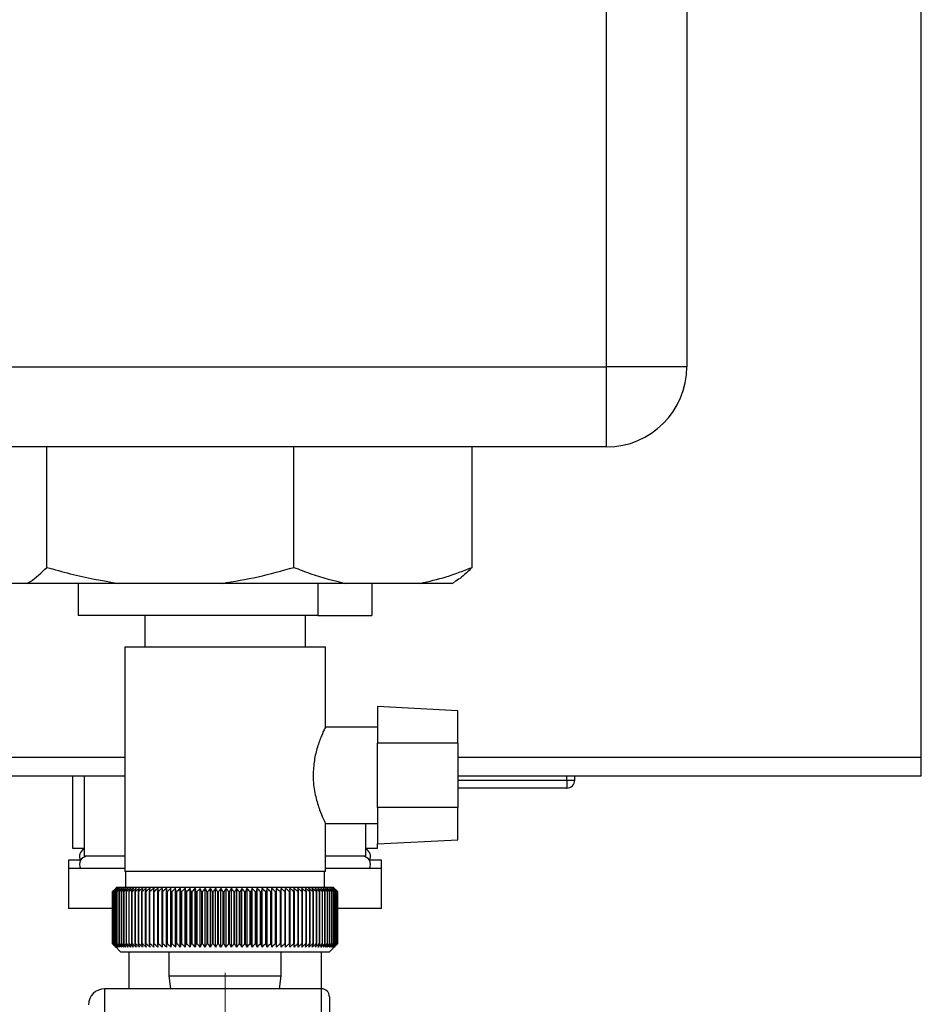
# Paper-space layout 'Blatt2' of a CAD drawing. Units: millimetres. Extents: x 0 to 420, y 0 to 297.
# Drawn here: x 250 to 261, y 156 to 169 of the extents above; entities that cross this region are included whole.
import ezdxf

# ---------------------------------------------------------------- set-up
doc = ezdxf.new("R2010")
doc.units = ezdxf.units.MM
doc.linetypes.add('CENTERX2', pattern=[20.32, 12.7, -2.54, 2.54, -2.54])
doc.layers.add('1', color=7, linetype='Continuous')
doc.styles.add('SLDTEXTSTYLE1', font='TXT', dxfattribs={"width": 0.605})
doc.dimstyles.new('SLDDIMSTYLE0', dxfattribs={"dimtxt": 3.5, "dimasz": 2.5, "dimexe": 0, "dimexo": 0.0625, "dimgap": 0.875, "dimtad": 1, "dimdec": 0, "dimlfac": 10, "dimrnd": 1e-09, "dimzin": 12, "dimdsep": 46, "dimtxsty": 'SLDTEXTSTYLE1', "dimsah": 1, "dimcen": 0.09, "dimadec": 0, "dimazin": 3, "dimtfac": 1, "dimtdec": 0, "dimtofl": 0, "dimtmove": 0, "dimatfit": 3, "dimfxl": 1, "dimfrac": 2, "dimtolj": 1, "dimtzin": 12, "dimarcsym": 0})
doc.dimstyles.new('SLDDIMSTYLE2', dxfattribs={"dimtxt": 3.5, "dimasz": 2.5, "dimexe": 0, "dimexo": 0.0625, "dimgap": 0.875, "dimtad": 1, "dimdec": 1, "dimlfac": 10, "dimrnd": 1e-09, "dimzin": 12, "dimdsep": 46, "dimtxsty": 'SLDTEXTSTYLE1', "dimsah": 1, "dimcen": 0.09, "dimadec": 0, "dimazin": 3, "dimtfac": 1, "dimtdec": 1, "dimtofl": 0, "dimtmove": 0, "dimatfit": 3, "dimfxl": 1, "dimfrac": 2, "dimtolj": 1, "dimtzin": 12, "dimarcsym": 0})

# ---------------------------------------------------------------- blocks, each defined once
blk = doc.blocks.new('_D_18')
at = {"layer": '1', "color": 7}
for p, q in [((254.361, 248.813), (280.175, 248.813)), ((279.175, 248.813), (279.175, 149.363)), ((254.361, 149.363), (280.175, 149.363))]:
    blk.add_line(p, q, dxfattribs=at)
for points in [[(279.175, 248.813), (278.775, 246.313), (279.575, 246.313)], [(279.175, 149.363), (279.575, 151.863), (278.775, 151.863)]]:
    blk.add_solid(points, dxfattribs=at)
at = {"layer": '1', "color": 7, "insert": (274.663, 195.078), "char_height": 3.5, "attachment_point": 1, "rotation": 90, "style": 'SLDTEXTSTYLE1'}
blk.add_mtext('995', dxfattribs=at)
blk = doc.blocks.new('_D_20')
at = {"layer": '1', "color": 7}
for p, q in [((233.453, 159.693), (233.453, 131.205)), ((252.453, 146.363), (252.453, 131.205)), ((252.453, 132.205), (233.453, 132.205))]:
    blk.add_line(p, q, dxfattribs=at)
for points in [[(233.453, 132.205), (235.953, 131.805), (235.953, 132.605)], [(252.453, 132.205), (249.953, 132.605), (249.953, 131.805)]]:
    blk.add_solid(points, dxfattribs=at)
at = {"layer": '1', "color": 7, "insert": (238.942, 136.717), "char_height": 3.5, "attachment_point": 1, "style": 'SLDTEXTSTYLE1'}
blk.add_mtext('190', dxfattribs=at)

psp = doc.layouts.new('Blatt2')

# ---------------------------------------------------------------- linework, layer by layer
at = {"color": 7, "linetype": 'Continuous', "lineweight": 30}
for p, q in [((257.203, 164.213), (257.203, 222.113)), ((258.203, 222.113), (258.203, 164.213)), ((261.123, 159.343), (261.123, 170.613)), ((240.503, 164.213), (257.203, 164.213)), ((257.203, 163.213), (257.203, 164.213)), ((258.203, 164.213), (257.203, 164.213)), ((257.203, 163.213), (240.503, 163.213)), ((250.234, 161.713), (250.234, 163.213)), ((253.31, 161.713), (253.31, 163.213)), ((255.529, 161.713), (255.529, 163.213)), ((249.984, 161.513), (249.626, 161.513)), ((251.129, 161.513), (249.984, 161.513)), ((250.625, 161.513), (250.625, 161.113)), ((252.415, 161.513), (251.129, 161.513)), ((253.956, 161.513), (252.415, 161.513)), ((253.609, 161.513), (253.609, 161.113)), ((254.884, 161.513), (253.956, 161.513)), ((254.28, 161.513), (254.28, 161.113)), ((255.282, 161.513), (254.884, 161.513)), ((255.282, 161.513), (255.309, 161.529)), ((253.609, 161.113), (250.625, 161.113)), ((251.453, 161.113), (251.453, 160.723)), ((253.453, 160.723), (253.453, 161.113)), ((253.609, 161.113), (254.28, 161.113)), ((251.203, 160.723), (251.203, 157.923)), ((251.203, 160.723), (253.703, 160.723)), ((253.703, 159.718), (253.703, 160.723)), ((255.353, 159.927), (254.353, 159.98)), ((254.353, 159.98), (254.353, 159.523)), ((255.353, 159.523), (255.353, 159.927)), ((254.353, 159.723), (253.7, 159.723)), ((254.353, 158.723), (254.353, 159.523)), ((255.353, 159.523), (254.353, 159.523)), ((255.353, 159.523), (255.353, 158.723)), ((261.123, 159.113), (261.123, 159.343)), ((251.203, 159.113), (247.45, 159.113)), ((250.553, 159.113), (250.553, 158.213)), ((250.698, 159.113), (250.698, 158.113)), ((261.123, 159.113), (255.353, 159.113)), ((256.708, 159.063), (256.708, 159.113)), ((256.808, 159.063), (256.808, 159.113)), ((256.708, 159.063), (256.708, 158.963)), ((256.708, 159.063), (256.808, 159.063)), ((256.708, 158.963), (255.353, 158.963)), ((255.353, 158.723), (254.353, 158.723)), ((254.353, 158.723), (254.353, 158.267)), ((255.353, 158.319), (255.353, 158.723)), ((253.699, 158.523), (254.353, 158.523)), ((253.703, 157.923), (253.703, 158.531)), ((254.208, 158.113), (254.208, 158.523)), ((254.353, 158.267), (255.353, 158.319)), ((254.353, 158.213), (254.353, 158.267)), ((250.553, 158.213), (250.698, 158.213)), ((254.208, 158.213), (254.353, 158.213)), ((250.503, 158.063), (250.503, 157.963)), ((250.654, 158.063), (250.503, 158.063)), ((251.203, 158.113), (250.698, 158.113)), ((254.208, 158.113), (253.703, 158.113)), ((254.403, 158.063), (254.252, 158.063)), ((254.403, 157.963), (254.403, 158.063)), ((250.503, 157.963), (250.503, 157.463)), ((251.203, 157.963), (250.503, 157.963)), ((253.703, 157.923), (251.203, 157.923)), ((251.213, 157.923), (251.213, 157.723)), ((253.693, 157.723), (253.693, 157.923)), ((254.403, 157.963), (253.703, 157.963)), ((254.403, 157.463), (254.403, 157.963)), ((251.053, 157.673), (251.053, 157.673)), ((251.053, 157.023), (251.053, 157.673)), ((251.053, 157.673), (251.053, 157.023)), ((251.055, 157.673), (251.056, 157.673)), ((251.055, 157.673), (251.055, 157.023)), ((251.056, 157.023), (251.056, 157.673)), ((251.061, 157.673), (251.062, 157.673)), ((251.061, 157.673), (251.061, 157.023)), ((251.062, 157.023), (251.062, 157.673)), ((251.07, 157.673), (251.072, 157.673)), ((251.07, 157.673), (251.07, 157.023)), ((251.072, 157.023), (251.072, 157.673)), ((251.103, 157.723), (251.08, 157.7)), ((251.082, 157.673), (251.085, 157.673)), ((251.082, 157.673), (251.082, 157.023)), ((251.085, 157.023), (251.085, 157.673)), ((251.097, 157.673), (251.101, 157.673)), ((251.097, 157.673), (251.097, 157.023)), ((251.101, 157.023), (251.101, 157.673)), ((252.453, 157.723), (251.103, 157.723)), ((251.116, 157.673), (251.12, 157.673)), ((251.116, 157.673), (251.116, 157.023)), ((251.12, 157.023), (251.12, 157.673)), ((251.137, 157.673), (251.142, 157.673)), ((251.137, 157.673), (251.137, 157.023)), ((251.142, 157.023), (251.142, 157.673)), ((251.162, 157.673), (251.167, 157.673)), ((251.162, 157.673), (251.162, 157.023)), ((251.167, 157.023), (251.167, 157.673)), ((251.19, 157.673), (251.195, 157.673)), ((251.19, 157.673), (251.19, 157.023)), ((251.195, 157.023), (251.195, 157.673)), ((251.22, 157.673), (251.226, 157.673)), ((251.22, 157.673), (251.22, 157.023)), ((251.226, 157.023), (251.226, 157.673)), ((251.253, 157.673), (251.26, 157.673)), ((251.253, 157.673), (251.253, 157.023)), ((251.26, 157.023), (251.26, 157.673)), ((251.29, 157.673), (251.297, 157.673)), ((251.29, 157.673), (251.29, 157.023)), ((251.297, 157.023), (251.297, 157.673)), ((251.328, 157.673), (251.336, 157.673)), ((251.328, 157.673), (251.328, 157.023)), ((251.336, 157.023), (251.336, 157.673)), ((251.37, 157.673), (251.378, 157.673)), ((251.37, 157.673), (251.37, 157.023)), ((251.378, 157.023), (251.378, 157.673)), ((251.414, 157.673), (251.422, 157.673)), ((251.414, 157.673), (251.414, 157.023)), ((251.422, 157.023), (251.422, 157.673)), ((251.46, 157.673), (251.469, 157.673)), ((251.46, 157.673), (251.46, 157.023)), ((251.469, 157.023), (251.469, 157.673)), ((251.509, 157.673), (251.518, 157.673)), ((251.509, 157.673), (251.509, 157.023)), ((251.518, 157.023), (251.518, 157.673)), ((251.56, 157.673), (251.569, 157.673)), ((251.56, 157.673), (251.56, 157.023)), ((251.569, 157.023), (251.569, 157.673)), ((251.612, 157.673), (251.623, 157.673)), ((251.612, 157.673), (251.612, 157.023)), ((251.623, 157.023), (251.623, 157.673)), ((251.667, 157.673), (251.678, 157.673)), ((251.667, 157.673), (251.667, 157.023)), ((251.678, 157.023), (251.678, 157.673)), ((251.723, 156.983), (251.723, 157.714)), ((251.724, 157.673), (251.735, 157.673)), ((251.724, 157.673), (251.724, 157.023)), ((251.735, 157.023), (251.735, 157.673)), ((251.779, 156.983), (251.779, 157.714)), ((251.782, 157.673), (251.794, 157.673)), ((251.782, 157.673), (251.782, 157.023)), ((251.794, 157.023), (251.794, 157.673)), ((251.836, 156.983), (251.836, 157.714)), ((251.842, 157.673), (251.854, 157.673)), ((251.842, 157.673), (251.842, 157.023)), ((251.854, 157.023), (251.854, 157.673)), ((251.895, 156.983), (251.895, 157.714)), ((251.904, 157.673), (251.915, 157.673)), ((251.904, 157.673), (251.904, 157.023)), ((251.915, 157.023), (251.915, 157.673)), ((251.956, 156.983), (251.956, 157.714)), ((251.966, 157.673), (251.978, 157.673)), ((251.966, 157.673), (251.966, 157.023)), ((251.978, 157.023), (251.978, 157.673)), ((252.017, 156.983), (252.017, 157.714)), ((252.03, 157.673), (252.042, 157.673)), ((252.03, 157.673), (252.03, 157.023)), ((252.042, 157.023), (252.042, 157.673)), ((252.079, 156.983), (252.079, 157.714)), ((252.095, 157.673), (252.107, 157.673)), ((252.095, 157.673), (252.095, 157.023)), ((252.107, 157.023), (252.107, 157.673)), ((252.143, 156.983), (252.143, 157.714)), ((252.16, 157.673), (252.173, 157.673)), ((252.16, 157.673), (252.16, 157.023)), ((252.173, 157.023), (252.173, 157.673)), ((252.207, 156.983), (252.207, 157.714)), ((252.226, 157.673), (252.239, 157.673)), ((252.226, 157.673), (252.226, 157.023)), ((252.239, 157.023), (252.239, 157.673)), ((252.271, 156.983), (252.271, 157.714)), ((252.293, 157.673), (252.306, 157.673)), ((252.293, 157.673), (252.293, 157.023)), ((252.306, 157.023), (252.306, 157.673)), ((252.336, 156.983), (252.336, 157.714)), ((252.36, 157.673), (252.373, 157.673)), ((252.36, 157.673), (252.36, 157.023)), ((252.373, 157.023), (252.373, 157.673)), ((252.402, 156.983), (252.402, 157.714)), ((252.427, 157.673), (252.44, 157.673)), ((252.427, 157.673), (252.427, 157.023)), ((252.44, 157.023), (252.44, 157.673)), ((253.803, 157.723), (252.453, 157.723)), ((252.467, 156.983), (252.467, 157.714)), ((252.495, 157.673), (252.508, 157.673)), ((252.495, 157.673), (252.495, 157.023)), ((252.508, 157.023), (252.508, 157.673)), ((252.532, 156.983), (252.532, 157.714)), ((252.562, 157.673), (252.575, 157.673)), ((252.562, 157.673), (252.562, 157.023)), ((252.575, 157.023), (252.575, 157.673)), ((252.598, 156.983), (252.598, 157.714)), ((252.629, 157.673), (252.642, 157.673)), ((252.629, 157.673), (252.629, 157.023)), ((252.642, 157.023), (252.642, 157.673)), ((252.662, 156.983), (252.662, 157.714)), ((252.696, 157.673), (252.708, 157.673)), ((252.696, 157.673), (252.696, 157.023)), ((252.708, 157.023), (252.708, 157.673)), ((252.727, 156.983), (252.727, 157.714)), ((252.762, 157.673), (252.774, 157.673)), ((252.762, 157.673), (252.762, 157.023)), ((252.774, 157.023), (252.774, 157.673)), ((252.791, 156.983), (252.791, 157.714)), ((252.827, 157.673), (252.839, 157.673)), ((252.827, 157.673), (252.827, 157.023)), ((252.839, 157.023), (252.839, 157.673)), ((252.854, 156.983), (252.854, 157.714)), ((252.891, 157.673), (252.904, 157.673)), ((252.891, 157.673), (252.891, 157.023)), ((252.904, 157.023), (252.904, 157.673)), ((252.916, 156.983), (252.916, 157.714)), ((252.955, 157.673), (252.967, 157.673)), ((252.955, 157.673), (252.955, 157.023)), ((252.967, 157.023), (252.967, 157.673)), ((252.976, 156.983), (252.976, 157.714)), ((253.017, 157.673), (253.029, 157.673)), ((253.017, 157.673), (253.017, 157.023)), ((253.029, 157.023), (253.029, 157.673)), ((253.036, 156.983), (253.036, 157.714)), ((253.078, 157.673), (253.09, 157.673)), ((253.078, 157.673), (253.078, 157.023)), ((253.09, 157.023), (253.09, 157.673)), ((253.095, 156.983), (253.095, 157.714)), ((253.138, 157.673), (253.149, 157.673)), ((253.138, 157.673), (253.138, 157.023)), ((253.151, 157.714), (253.149, 157.673)), ((253.149, 157.023), (253.149, 157.673)), ((253.151, 156.983), (253.151, 157.714)), ((253.196, 157.673), (253.207, 157.673)), ((253.196, 157.673), (253.196, 157.023)), ((253.207, 156.983), (253.207, 157.714)), ((253.207, 157.023), (253.207, 157.673)), ((253.252, 157.673), (253.262, 157.673)), ((253.252, 157.673), (253.252, 157.023)), ((253.262, 157.673), (253.26, 157.714)), ((253.262, 157.023), (253.262, 157.673)), ((253.306, 157.673), (253.316, 157.673)), ((253.306, 157.673), (253.306, 157.023)), ((253.316, 157.023), (253.316, 157.673)), ((253.359, 157.673), (253.368, 157.673)), ((253.359, 157.673), (253.359, 157.023)), ((253.368, 157.023), (253.368, 157.673)), ((253.409, 157.673), (253.418, 157.673)), ((253.409, 157.673), (253.409, 157.023)), ((253.418, 157.023), (253.418, 157.673)), ((253.457, 157.673), (253.466, 157.673)), ((253.457, 157.673), (253.457, 157.023)), ((253.466, 157.023), (253.466, 157.673)), ((253.503, 157.673), (253.511, 157.673)), ((253.503, 157.673), (253.503, 157.023)), ((253.511, 157.023), (253.511, 157.673)), ((253.546, 157.673), (253.554, 157.673)), ((253.546, 157.673), (253.546, 157.023)), ((253.554, 157.023), (253.554, 157.673)), ((253.587, 157.673), (253.594, 157.673)), ((253.587, 157.673), (253.587, 157.023)), ((253.594, 157.023), (253.594, 157.673)), ((253.625, 157.673), (253.632, 157.673)), ((253.625, 157.673), (253.625, 157.023)), ((253.632, 157.023), (253.632, 157.673)), ((253.661, 157.673), (253.667, 157.673)), ((253.661, 157.673), (253.661, 157.023)), ((253.667, 157.023), (253.667, 157.673)), ((253.693, 157.673), (253.699, 157.673)), ((253.693, 157.673), (253.693, 157.023)), ((253.699, 157.023), (253.699, 157.673)), ((253.723, 157.673), (253.728, 157.673)), ((253.723, 157.673), (253.723, 157.023)), ((253.728, 157.023), (253.728, 157.673)), ((253.75, 157.673), (253.755, 157.673)), ((253.75, 157.673), (253.75, 157.023)), ((253.755, 157.023), (253.755, 157.673)), ((253.774, 157.673), (253.778, 157.673)), ((253.774, 157.673), (253.774, 157.023)), ((253.778, 157.023), (253.778, 157.673)), ((253.794, 157.673), (253.798, 157.673)), ((253.794, 157.673), (253.794, 157.023)), ((253.798, 157.023), (253.798, 157.673)), ((253.853, 157.673), (253.803, 157.723)), ((253.812, 157.673), (253.815, 157.673)), ((253.812, 157.673), (253.812, 157.023)), ((253.815, 157.023), (253.815, 157.673)), ((253.827, 157.673), (253.829, 157.673)), ((253.827, 157.673), (253.827, 157.023)), ((253.829, 157.023), (253.829, 157.673)), ((253.838, 157.673), (253.84, 157.673)), ((253.838, 157.673), (253.838, 157.023)), ((253.84, 157.023), (253.84, 157.673)), ((253.846, 157.673), (253.847, 157.673)), ((253.846, 157.673), (253.846, 157.023)), ((253.847, 157.023), (253.847, 157.673)), ((253.851, 157.673), (253.852, 157.673)), ((253.851, 157.673), (253.851, 157.023)), ((253.852, 157.023), (253.852, 157.673)), ((253.853, 157.673), (253.853, 157.023)), ((251.057, 157.463), (250.503, 157.463)), ((254.403, 157.463), (253.851, 157.463)), ((251.053, 157.023), (251.053, 157.023)), ((251.056, 157.023), (251.055, 157.023)), ((251.062, 157.023), (251.061, 157.023)), ((251.072, 157.023), (251.07, 157.023)), ((251.085, 157.023), (251.082, 157.023)), ((251.101, 157.023), (251.097, 157.023)), ((251.12, 157.023), (251.116, 157.023)), ((251.142, 157.023), (251.137, 157.023)), ((251.167, 157.023), (251.162, 157.023)), ((251.195, 157.023), (251.19, 157.023)), ((251.226, 157.023), (251.22, 157.023)), ((251.26, 157.023), (251.253, 157.023)), ((251.297, 157.023), (251.29, 157.023)), ((251.336, 157.023), (251.328, 157.023)), ((251.378, 157.023), (251.37, 157.023)), ((251.422, 157.023), (251.414, 157.023)), ((251.469, 157.023), (251.46, 157.023)), ((251.518, 157.023), (251.509, 157.023)), ((251.569, 157.023), (251.56, 157.023)), ((251.623, 157.023), (251.612, 157.023)), ((251.678, 157.023), (251.667, 157.023)), ((251.735, 157.023), (251.724, 157.023)), ((251.794, 157.023), (251.782, 157.023)), ((251.854, 157.023), (251.842, 157.023)), ((251.915, 157.023), (251.904, 157.023)), ((251.978, 157.023), (251.966, 157.023)), ((252.042, 157.023), (252.03, 157.023)), ((252.107, 157.023), (252.095, 157.023)), ((252.173, 157.023), (252.16, 157.023)), ((252.239, 157.023), (252.226, 157.023)), ((252.306, 157.023), (252.293, 157.023)), ((252.373, 157.023), (252.36, 157.023)), ((252.44, 157.023), (252.427, 157.023)), ((252.508, 157.023), (252.495, 157.023)), ((252.575, 157.023), (252.562, 157.023)), ((252.642, 157.023), (252.629, 157.023)), ((252.708, 157.023), (252.696, 157.023)), ((252.774, 157.023), (252.762, 157.023)), ((252.839, 157.023), (252.827, 157.023)), ((252.904, 157.023), (252.891, 157.023)), ((252.967, 157.023), (252.955, 157.023)), ((253.029, 157.023), (253.017, 157.023)), ((253.09, 157.023), (253.078, 157.023)), ((253.149, 157.023), (253.138, 157.023)), ((253.207, 157.023), (253.196, 157.023)), ((253.262, 157.023), (253.252, 157.023)), ((253.316, 157.023), (253.306, 157.023)), ((253.368, 157.023), (253.359, 157.023)), ((253.418, 157.023), (253.409, 157.023)), ((253.466, 157.023), (253.457, 157.023)), ((253.511, 157.023), (253.503, 157.023)), ((253.554, 157.023), (253.546, 157.023)), ((253.594, 157.023), (253.587, 157.023)), ((253.632, 157.023), (253.625, 157.023)), ((253.667, 157.023), (253.661, 157.023)), ((253.699, 157.023), (253.693, 157.023)), ((253.728, 157.023), (253.723, 157.023)), ((253.755, 157.023), (253.75, 157.023)), ((253.753, 156.923), (253.853, 157.023)), ((253.778, 157.023), (253.774, 157.023)), ((253.798, 157.023), (253.794, 157.023)), ((253.815, 157.023), (253.812, 157.023)), ((253.829, 157.023), (253.827, 157.023)), ((253.84, 157.023), (253.838, 157.023)), ((253.847, 157.023), (253.846, 157.023)), ((253.852, 157.023), (253.851, 157.023)), ((251.08, 156.996), (251.153, 156.923)), ((251.153, 156.923), (252.453, 156.923)), ((251.253, 156.923), (251.253, 156.463)), ((251.753, 156.923), (251.753, 156.623)), ((252.453, 156.923), (253.753, 156.923)), ((253.153, 156.623), (253.153, 156.923)), ((253.653, 156.463), (253.653, 156.923)), ((251.753, 156.623), (251.773, 156.463)), ((251.753, 156.623), (252.453, 156.623)), ((252.453, 156.623), (253.153, 156.623)), ((253.133, 156.463), (253.153, 156.623)), ((253.653, 156.463), (250.953, 156.463)), ((253.753, 156.363), (253.753, 150.263))]:
    psp.add_line(p, q, dxfattribs=at)
at = {"color": 1, "linetype": 'Continuous', "lineweight": 30}
for p, q in [((251.203, 159.343), (247.403, 159.343)), ((261.123, 159.343), (255.353, 159.343)), ((255.353, 159.063), (256.708, 159.063)), ((250.953, 156.463), (250.953, 150.163)), ((253.653, 150.163), (253.653, 156.463))]:
    psp.add_line(p, q, dxfattribs=at)
at = {"color": 7, "linetype": 'Continuous', "lineweight": 30, "flags": 128}
for points in [[(251.668, 157.714), (251.668, 157.709), (251.668, 157.704), (251.668, 157.699), (251.668, 157.694), (251.668, 157.689), (251.668, 157.684), (251.667, 157.678), (251.667, 157.673)], [(251.723, 157.714), (251.723, 157.709), (251.723, 157.704), (251.723, 157.699), (251.723, 157.694), (251.723, 157.689), (251.724, 157.684), (251.724, 157.678), (251.724, 157.673)], [(253.207, 157.673), (253.207, 157.678), (253.207, 157.684), (253.207, 157.689), (253.207, 157.694), (253.207, 157.699), (253.207, 157.704), (253.207, 157.709), (253.207, 157.714)]]:
    psp.add_lwpolyline(points, dxfattribs=at)
at = {"color": 7, "linetype": 'Continuous', "lineweight": 30}
for centre, radius, start, end in [((257.203, 164.213), 1, 270, 0), ((256.708, 159.063), 0.1, 270, 0), ((250.74, 158.113), 0.1, 115.1507, 210), ((254.165, 158.113), 0.1, 330, 64.8493), ((250.74, 158.013), 0.1, 90, 210), ((254.165, 158.013), 0.1, 330, 90), ((257.35, 151.289), 8.967, 134.2374, 134.609), ((256.948, 151.83), 8.3, 134.9898, 135.2522), ((257.277, 151.709), 8.619, 135.8352, 136.2113), ((257.36, 151.101), 9.107, 133.4339, 133.8052), ((257.295, 151.916), 8.486, 136.9017, 137.277), ((257.377, 150.923), 9.243, 132.718, 133.0886), ((257.327, 152.128), 8.361, 138.0753, 138.4491), ((257.398, 150.759), 9.372, 132.0853, 132.4553), ((257.377, 152.341), 8.249, 139.3622, 139.7337), ((257.424, 150.608), 9.492, 131.5323, 131.9015), ((257.449, 152.555), 8.157, 140.769, 141.1372), ((257.454, 150.473), 9.602, 131.0556, 131.4241), ((257.548, 152.768), 8.089, 142.3022, 142.6658), ((257.485, 150.356), 9.699, 130.6524, 131.0201), ((257.681, 152.976), 8.055, 143.9687, 144.3259), ((257.519, 150.256), 9.782, 130.3203, 130.6874), ((257.856, 153.179), 8.063, 145.7746, 146.1237), ((257.554, 150.175), 9.85, 130.0573, 130.4239), ((258.087, 153.374), 8.127, 147.7259, 148.0647), ((257.59, 150.114), 9.901, 129.8619, 130.2281), ((258.388, 153.561), 8.264, 149.8274, 150.1533), ((257.626, 150.073), 9.936, 129.733, 130.0988), ((258.783, 153.736), 8.497, 152.0827, 152.3929), ((257.662, 150.053), 9.953, 129.6696, 130.0353), ((259.307, 153.898), 8.862, 154.4933, 154.7846), ((257.699, 150.053), 9.952, 129.6716, 130.0373), ((260.01, 154.046), 9.409, 157.0584, 157.3273), ((257.736, 150.075), 9.934, 129.7388, 130.1047), ((260.979, 154.179), 10.224, 159.7738, 160.0167), ((257.772, 150.117), 9.899, 129.8717, 130.2379), ((262.357, 154.295), 11.453, 162.6319, 162.8452), ((257.809, 150.179), 9.846, 130.0711, 130.4377), ((264.423, 154.393), 13.372, 165.6209, 165.8009), ((257.846, 150.261), 9.778, 130.3382, 130.7053), ((267.774, 154.473), 16.577, 168.7247, 168.8682), ((257.883, 150.362), 9.694, 130.6745, 131.0423), ((273.982, 154.533), 22.641, 171.9229, 172.0269), ((257.922, 150.481), 9.596, 131.082, 131.4505), ((288.955, 154.573), 37.471, 175.1912, 175.2536), ((257.962, 150.617), 9.486, 131.5632, 131.9325), ((258.003, 150.768), 9.365, 132.1209, 132.4909), ((258.048, 150.934), 9.235, 132.7584, 133.1291), ((216.788, 154.57), 35.131, 5.0683, 5.1349), ((258.097, 151.112), 9.099, 133.4795, 133.8508), ((230.252, 154.528), 21.818, 8.2894, 8.3974), ((258.151, 151.301), 8.959, 134.2884, 134.66), ((236.053, 154.466), 16.171, 11.4401, 11.5873), ((258.211, 151.5), 8.818, 135.1897, 135.5614), ((239.247, 154.385), 13.138, 14.4971, 14.6805), ((258.28, 151.706), 8.679, 136.1887, 136.56), ((241.243, 154.285), 11.307, 17.4409, 17.6572), ((258.36, 151.917), 8.547, 137.2909, 137.6612), ((242.593, 154.167), 10.128, 20.256, 20.5017), ((258.452, 152.132), 8.424, 138.5023, 138.8709), ((243.554, 154.032), 9.345, 22.9312, 23.2025), ((258.562, 152.349), 8.317, 139.8293, 140.1953), ((244.264, 153.883), 8.818, 25.4591, 25.7524), ((258.693, 152.565), 8.231, 141.2783, 141.6406), ((244.804, 153.719), 8.469, 27.8357, 28.1476), ((258.852, 152.779), 8.173, 142.8561, 143.2133), ((245.223, 153.543), 8.246, 30.0602, 30.3876), ((259.044, 152.988), 8.152, 144.5693, 144.9196), ((245.553, 153.356), 8.118, 32.1341, 32.474), ((259.281, 153.191), 8.178, 146.424, 146.7656), ((245.818, 153.159), 8.06, 34.0607, 34.4107), ((259.574, 153.386), 8.266, 148.4258, 148.7564), ((246.032, 152.956), 8.056, 35.8446, 36.2025), ((259.944, 153.571), 8.434, 150.5793, 150.8962), ((246.206, 152.747), 8.095, 37.4914, 37.8555), ((260.416, 153.744), 8.711, 152.8872, 153.1876), ((246.351, 152.534), 8.165, 39.0073, 39.3759), ((261.03, 153.904), 9.136, 155.3505, 155.6311), ((246.471, 152.32), 8.26, 40.3987, 40.7705), ((261.847, 154.049), 9.77, 157.9672, 158.2245), ((246.573, 152.107), 8.373, 41.6719, 42.0459), ((262.97, 154.178), 10.717, 160.7321, 160.9625), ((246.659, 151.896), 8.499, 42.8332, 43.2086), ((264.58, 154.289), 12.157, 163.6361, 163.8359), ((246.734, 151.689), 8.633, 43.8887, 44.2648), ((267.035, 154.382), 14.448, 166.666, 166.8318), ((246.798, 151.488), 8.771, 44.8439, 45.2202), ((271.152, 154.456), 18.406, 169.8041, 169.9329), ((246.856, 151.296), 8.91, 45.7042, 46.0803), ((279.301, 154.51), 26.401, 173.0288, 173.1178), ((246.907, 151.114), 9.047, 46.4745, 46.8501), ((246.954, 150.943), 9.179, 47.159, 47.534), ((246.998, 150.785), 9.304, 47.7617, 48.136), ((247.039, 150.643), 9.419, 48.2862, 48.6597), ((247.078, 150.516), 9.522, 48.7354, 49.1082), ((224.141, 154.519), 29.345, 6.1709, 6.2509), ((247.116, 150.406), 9.613, 49.1121, 49.4842), ((233.955, 154.47), 19.676, 9.3712, 9.4913), ((247.154, 150.314), 9.689, 49.4184, 49.7898), ((238.644, 154.4), 15.132, 12.4927, 12.6506), ((247.191, 150.242), 9.75, 49.656, 50.027), ((241.353, 154.311), 12.571, 15.5134, 15.706), ((247.227, 150.189), 9.795, 49.8265, 50.197), ((243.09, 154.204), 10.983, 18.4151, 18.6391), ((247.264, 150.156), 9.823, 49.9307, 50.301), ((244.279, 154.079), 9.948, 21.1839, 21.4356), ((247.301, 150.144), 9.833, 49.9694, 50.3396), ((245.127, 153.937), 9.255, 23.8097, 24.0855), ((247.337, 150.153), 9.826, 49.9426, 50.3129), ((245.751, 153.781), 8.79, 26.2866, 26.5829), ((247.373, 150.182), 9.801, 49.8503, 50.2208), ((246.218, 153.61), 8.485, 28.6115, 28.9251), ((247.409, 150.231), 9.76, 49.6919, 50.0628), ((246.573, 153.428), 8.295, 30.7846, 31.1125), ((247.445, 150.3), 9.702, 49.4665, 49.8378), ((246.844, 153.235), 8.191, 32.808, 33.1474), ((247.479, 150.388), 9.628, 49.1728, 49.5447), ((247.05, 153.034), 8.153, 34.6855, 35.0341), ((247.512, 150.494), 9.54, 48.809, 49.1817), ((247.208, 152.825), 8.165, 36.4221, 36.7779), ((247.542, 150.618), 9.438, 48.3731, 48.7465), ((247.326, 152.612), 8.216, 38.0238, 38.385), ((247.57, 150.758), 9.325, 47.8625, 48.2367), ((247.413, 152.397), 8.296, 39.4966, 39.8619), ((247.594, 150.913), 9.202, 47.2742, 47.6491), ((247.475, 152.18), 8.399, 40.8471, 41.2152), ((247.614, 151.082), 9.071, 46.6048, 46.9804), ((247.517, 151.964), 8.519, 42.0816, 42.4515), ((247.627, 151.262), 8.935, 45.8505, 46.2265), ((247.543, 151.752), 8.649, 43.2062, 43.5773), ((247.634, 151.453), 8.796, 45.0068, 45.3831), ((247.555, 151.544), 8.787, 44.227, 44.5986), ((250.953, 156.263), 0.2, 90, 180), ((253.653, 156.363), 0.1, 0, 90)]:
    psp.add_arc(centre, radius, start, end, dxfattribs=at)
for points, knots in [([(249.984, 161.513), (249.999, 161.521), (250.083, 161.566), (250.166, 161.647), (250.234, 161.713)], [0, 0, 0, 0, 0.178304, 1, 1, 1, 1]), ([(250.234, 161.713), (250.33, 161.686), (250.624, 161.601), (250.926, 161.548), (251.129, 161.513)], [0, 0, 0, 0, 0.327834, 1, 1, 1, 1]), ([(252.415, 161.513), (252.566, 161.538), (252.867, 161.588), (253.162, 161.671), (253.31, 161.713)], [0, 0, 0, 0, 0.49856, 1, 1, 1, 1]), ([(253.31, 161.713), (253.38, 161.686), (253.592, 161.601), (253.809, 161.548), (253.956, 161.513)], [0, 0, 0, 0, 0.327834, 1, 1, 1, 1]), ([(254.884, 161.513), (254.992, 161.538), (255.21, 161.588), (255.423, 161.671), (255.529, 161.713)], [0, 0, 0, 0, 0.49856, 1, 1, 1, 1]), ([(255.529, 161.713), (255.479, 161.663), (255.406, 161.589), (255.332, 161.545), (255.308, 161.531)], [0, 0, 0, 0, 0.68161, 1, 1, 1, 1]), ([(253.7, 159.718), (253.699, 159.716), (253.697, 159.711), (253.655, 159.621), (253.604, 159.483), (253.559, 159.312), (253.553, 159.186), (253.549, 159.123)], [0, 0, 0, 0, 0.169422, 0.393886, 0.605674, 0.802537, 1, 1, 1, 1]), ([(253.549, 159.123), (253.55, 159.101), (253.551, 159.009), (253.578, 158.851), (253.63, 158.689), (253.675, 158.581), (253.702, 158.525), (253.7, 158.53), (253.699, 158.531)], [0, 0, 0, 0, 0.069393, 0.291649, 0.510027, 0.709922, 0.901169, 1, 1, 1, 1]), ([(251.053, 157.023), (251.06, 157.016), (251.069, 157.007), (251.078, 156.998), (251.08, 156.996)], [0, 0, 0, 0, 0.853892, 1, 1, 1, 1]), ([(251.095, 156.983), (251.087, 156.99), (251.073, 157.004), (251.059, 157.017), (251.053, 157.023)], [0, 0, 0, 0, 0.5556499, 1, 1, 1, 1]), ([(251.055, 157.023), (251.063, 157.016), (251.076, 157.002), (251.089, 156.989), (251.095, 156.983)], [0, 0, 0, 0, 0.56434, 1, 1, 1, 1]), ([(251.099, 156.983), (251.091, 156.99), (251.077, 157.004), (251.062, 157.017), (251.056, 157.023)], [0, 0, 0, 0, 0.55565, 1, 1, 1, 1]), ([(251.061, 157.023), (251.068, 157.016), (251.081, 157.002), (251.093, 156.989), (251.099, 156.983)], [0, 0, 0, 0, 0.56434, 1, 1, 1, 1]), ([(251.106, 156.983), (251.098, 156.99), (251.083, 157.004), (251.069, 157.017), (251.062, 157.023)], [0, 0, 0, 0, 0.55565, 1, 1, 1, 1]), ([(251.07, 157.023), (251.077, 157.016), (251.089, 157.002), (251.101, 156.989), (251.106, 156.983)], [0, 0, 0, 0, 0.56434, 1, 1, 1, 1]), ([(251.117, 156.983), (251.108, 156.99), (251.094, 157.004), (251.079, 157.017), (251.072, 157.023)], [0, 0, 0, 0, 0.55565, 1, 1, 1, 1]), ([(251.082, 157.023), (251.089, 157.016), (251.1, 157.002), (251.112, 156.989), (251.117, 156.983)], [0, 0, 0, 0, 0.56434, 1, 1, 1, 1]), ([(251.13, 156.983), (251.122, 156.99), (251.107, 157.004), (251.091, 157.017), (251.085, 157.023)], [0, 0, 0, 0, 0.55565, 1, 1, 1, 1]), ([(251.097, 157.023), (251.104, 157.016), (251.115, 157.002), (251.126, 156.989), (251.13, 156.983)], [0, 0, 0, 0, 0.56434, 1, 1, 1, 1]), ([(251.147, 156.983), (251.138, 156.99), (251.123, 157.004), (251.108, 157.017), (251.101, 157.023)], [0, 0, 0, 0, 0.55565, 1, 1, 1, 1]), ([(251.116, 157.023), (251.122, 157.016), (251.132, 157.002), (251.143, 156.989), (251.147, 156.983)], [0, 0, 0, 0, 0.56434, 1, 1, 1, 1]), ([(251.167, 156.983), (251.158, 156.99), (251.142, 157.004), (251.127, 157.017), (251.12, 157.023)], [0, 0, 0, 0, 0.55565, 1, 1, 1, 1]), ([(251.137, 157.023), (251.143, 157.016), (251.153, 157.002), (251.163, 156.989), (251.167, 156.983)], [0, 0, 0, 0, 0.5643403, 1, 1, 1, 1]), ([(251.189, 156.983), (251.181, 156.99), (251.165, 157.004), (251.149, 157.017), (251.142, 157.023)], [0, 0, 0, 0, 0.55565, 1, 1, 1, 1]), ([(251.162, 157.023), (251.167, 157.016), (251.176, 157.002), (251.185, 156.989), (251.189, 156.983)], [0, 0, 0, 0, 0.56434, 1, 1, 1, 1]), ([(251.215, 156.983), (251.206, 156.99), (251.19, 157.004), (251.174, 157.017), (251.167, 157.023)], [0, 0, 0, 0, 0.55565, 1, 1, 1, 1]), ([(251.19, 157.023), (251.194, 157.016), (251.203, 157.002), (251.211, 156.989), (251.215, 156.983)], [0, 0, 0, 0, 0.56434, 1, 1, 1, 1]), ([(251.244, 156.983), (251.235, 156.99), (251.218, 157.004), (251.202, 157.017), (251.195, 157.023)], [0, 0, 0, 0, 0.55565, 1, 1, 1, 1]), ([(251.22, 157.023), (251.224, 157.016), (251.232, 157.002), (251.24, 156.989), (251.244, 156.983)], [0, 0, 0, 0, 0.56434, 1, 1, 1, 1]), ([(251.275, 156.983), (251.266, 156.99), (251.25, 157.004), (251.233, 157.017), (251.226, 157.023)], [0, 0, 0, 0, 0.55565, 1, 1, 1, 1]), ([(251.253, 157.023), (251.257, 157.016), (251.265, 157.002), (251.272, 156.989), (251.275, 156.983)], [0, 0, 0, 0, 0.56434, 1, 1, 1, 1]), ([(251.309, 156.983), (251.3, 156.99), (251.284, 157.004), (251.267, 157.017), (251.26, 157.023)], [0, 0, 0, 0, 0.55565, 1, 1, 1, 1]), ([(251.29, 157.023), (251.293, 157.016), (251.3, 157.002), (251.306, 156.989), (251.309, 156.983)], [0, 0, 0, 0, 0.5643403, 1, 1, 1, 1]), ([(251.346, 156.983), (251.336, 156.99), (251.32, 157.004), (251.304, 157.017), (251.297, 157.023)], [0, 0, 0, 0, 0.55565, 1, 1, 1, 1]), ([(251.328, 157.023), (251.332, 157.016), (251.337, 157.002), (251.343, 156.989), (251.346, 156.983)], [0, 0, 0, 0, 0.56434, 1, 1, 1, 1]), ([(251.385, 156.983), (251.376, 156.99), (251.359, 157.004), (251.343, 157.017), (251.336, 157.023)], [0, 0, 0, 0, 0.55565, 1, 1, 1, 1]), ([(251.37, 157.023), (251.373, 157.016), (251.378, 157.002), (251.383, 156.989), (251.385, 156.983)], [0, 0, 0, 0, 0.56434, 1, 1, 1, 1]), ([(251.426, 156.983), (251.417, 156.99), (251.401, 157.004), (251.385, 157.017), (251.378, 157.023)], [0, 0, 0, 0, 0.55565, 1, 1, 1, 1]), ([(251.414, 157.023), (251.416, 157.016), (251.42, 157.002), (251.425, 156.989), (251.426, 156.983)], [0, 0, 0, 0, 0.5643403, 1, 1, 1, 1]), ([(251.47, 156.983), (251.462, 156.99), (251.445, 157.004), (251.429, 157.017), (251.422, 157.023)], [0, 0, 0, 0, 0.55565, 1, 1, 1, 1]), ([(251.46, 157.023), (251.462, 157.016), (251.465, 157.002), (251.469, 156.989), (251.47, 156.983)], [0, 0, 0, 0, 0.56434, 1, 1, 1, 1]), ([(251.517, 156.983), (251.508, 156.99), (251.492, 157.004), (251.476, 157.017), (251.469, 157.023)], [0, 0, 0, 0, 0.55565, 1, 1, 1, 1]), ([(251.509, 157.023), (251.51, 157.016), (251.513, 157.002), (251.516, 156.989), (251.517, 156.983)], [0, 0, 0, 0, 0.56434, 1, 1, 1, 1]), ([(251.565, 156.983), (251.557, 156.99), (251.541, 157.004), (251.525, 157.017), (251.518, 157.023)], [0, 0, 0, 0, 0.55565, 1, 1, 1, 1]), ([(251.56, 157.023), (251.561, 157.016), (251.563, 157.002), (251.564, 156.989), (251.565, 156.983)], [0, 0, 0, 0, 0.56434, 1, 1, 1, 1]), ([(251.616, 156.983), (251.607, 156.99), (251.592, 157.004), (251.576, 157.017), (251.569, 157.023)], [0, 0, 0, 0, 0.55565, 1, 1, 1, 1]), ([(251.612, 157.023), (251.613, 157.016), (251.614, 157.002), (251.615, 156.989), (251.616, 156.983)], [0, 0, 0, 0, 0.56434, 1, 1, 1, 1]), ([(251.668, 156.983), (251.66, 156.99), (251.645, 157.004), (251.63, 157.017), (251.623, 157.023)], [0, 0, 0, 0, 0.55565, 1, 1, 1, 1]), ([(251.667, 157.023), (251.668, 157.016), (251.668, 157.002), (251.668, 156.989), (251.668, 156.983)], [0, 0, 0, 0, 0.56434, 1, 1, 1, 1]), ([(251.723, 156.983), (251.714, 156.99), (251.699, 157.004), (251.685, 157.017), (251.678, 157.023)], [0, 0, 0, 0, 0.55565, 1, 1, 1, 1]), ([(251.724, 157.023), (251.724, 157.016), (251.723, 157.002), (251.723, 156.989), (251.723, 156.983)], [0, 0, 0, 0, 0.56434, 1, 1, 1, 1]), ([(251.779, 156.983), (251.771, 156.99), (251.756, 157.004), (251.741, 157.017), (251.735, 157.023)], [0, 0, 0, 0, 0.5556499, 1, 1, 1, 1]), ([(251.782, 157.023), (251.782, 157.016), (251.78, 157.002), (251.779, 156.989), (251.779, 156.983)], [0, 0, 0, 0, 0.56434, 1, 1, 1, 1]), ([(251.836, 156.983), (251.828, 156.99), (251.814, 157.004), (251.8, 157.017), (251.794, 157.023)], [0, 0, 0, 0, 0.55565, 1, 1, 1, 1]), ([(251.842, 157.023), (251.841, 157.016), (251.839, 157.002), (251.837, 156.989), (251.836, 156.983)], [0, 0, 0, 0, 0.56434, 1, 1, 1, 1]), ([(251.895, 156.983), (251.888, 156.99), (251.874, 157.004), (251.86, 157.017), (251.854, 157.023)], [0, 0, 0, 0, 0.55565, 1, 1, 1, 1]), ([(251.904, 157.023), (251.902, 157.016), (251.899, 157.002), (251.896, 156.989), (251.895, 156.983)], [0, 0, 0, 0, 0.56434, 1, 1, 1, 1]), ([(251.956, 156.983), (251.948, 156.99), (251.935, 157.004), (251.921, 157.017), (251.915, 157.023)], [0, 0, 0, 0, 0.5556499, 1, 1, 1, 1]), ([(251.966, 157.023), (251.964, 157.016), (251.961, 157.002), (251.957, 156.989), (251.956, 156.983)], [0, 0, 0, 0, 0.56434, 1, 1, 1, 1]), ([(252.017, 156.983), (252.01, 156.99), (251.997, 157.004), (251.984, 157.017), (251.978, 157.023)], [0, 0, 0, 0, 0.5556499, 1, 1, 1, 1]), ([(252.03, 157.023), (252.027, 157.016), (252.023, 157.002), (252.019, 156.989), (252.017, 156.983)], [0, 0, 0, 0, 0.56434, 1, 1, 1, 1]), ([(252.079, 156.983), (252.072, 156.99), (252.06, 157.004), (252.048, 157.017), (252.042, 157.023)], [0, 0, 0, 0, 0.55565, 1, 1, 1, 1]), ([(252.095, 157.023), (252.092, 157.016), (252.087, 157.002), (252.082, 156.989), (252.079, 156.983)], [0, 0, 0, 0, 0.56434, 1, 1, 1, 1]), ([(252.143, 156.983), (252.136, 156.99), (252.124, 157.004), (252.112, 157.017), (252.107, 157.023)], [0, 0, 0, 0, 0.55565, 1, 1, 1, 1]), ([(252.16, 157.023), (252.157, 157.016), (252.151, 157.002), (252.145, 156.989), (252.143, 156.983)], [0, 0, 0, 0, 0.56434, 1, 1, 1, 1]), ([(252.207, 156.983), (252.2, 156.99), (252.189, 157.004), (252.178, 157.017), (252.173, 157.023)], [0, 0, 0, 0, 0.55565, 1, 1, 1, 1]), ([(252.226, 157.023), (252.223, 157.016), (252.216, 157.002), (252.21, 156.989), (252.207, 156.983)], [0, 0, 0, 0, 0.56434, 1, 1, 1, 1]), ([(252.271, 156.983), (252.265, 156.99), (252.255, 157.004), (252.244, 157.017), (252.239, 157.023)], [0, 0, 0, 0, 0.55565, 1, 1, 1, 1]), ([(252.293, 157.023), (252.289, 157.016), (252.282, 157.002), (252.275, 156.989), (252.271, 156.983)], [0, 0, 0, 0, 0.5643403, 1, 1, 1, 1]), ([(252.336, 156.983), (252.331, 156.99), (252.32, 157.004), (252.31, 157.017), (252.306, 157.023)], [0, 0, 0, 0, 0.55565, 1, 1, 1, 1]), ([(252.36, 157.023), (252.356, 157.016), (252.348, 157.002), (252.34, 156.989), (252.336, 156.983)], [0, 0, 0, 0, 0.56434, 1, 1, 1, 1]), ([(252.402, 156.983), (252.396, 156.99), (252.387, 157.004), (252.377, 157.017), (252.373, 157.023)], [0, 0, 0, 0, 0.55565, 1, 1, 1, 1]), ([(252.427, 157.023), (252.423, 157.016), (252.414, 157.002), (252.405, 156.989), (252.402, 156.983)], [0, 0, 0, 0, 0.5643403, 1, 1, 1, 1]), ([(252.467, 156.983), (252.462, 156.99), (252.453, 157.004), (252.444, 157.017), (252.44, 157.023)], [0, 0, 0, 0, 0.55565, 1, 1, 1, 1]), ([(252.495, 157.023), (252.49, 157.016), (252.48, 157.002), (252.471, 156.989), (252.467, 156.983)], [0, 0, 0, 0, 0.56434, 1, 1, 1, 1]), ([(252.532, 156.983), (252.528, 156.99), (252.52, 157.004), (252.511, 157.017), (252.508, 157.023)], [0, 0, 0, 0, 0.55565, 1, 1, 1, 1]), ([(252.562, 157.023), (252.556, 157.016), (252.547, 157.002), (252.537, 156.989), (252.532, 156.983)], [0, 0, 0, 0, 0.56434, 1, 1, 1, 1]), ([(252.598, 156.983), (252.593, 156.99), (252.586, 157.004), (252.578, 157.017), (252.575, 157.023)], [0, 0, 0, 0, 0.55565, 1, 1, 1, 1]), ([(252.629, 157.023), (252.623, 157.016), (252.613, 157.002), (252.602, 156.989), (252.598, 156.983)], [0, 0, 0, 0, 0.56434, 1, 1, 1, 1]), ([(252.662, 156.983), (252.659, 156.99), (252.652, 157.004), (252.645, 157.017), (252.642, 157.023)], [0, 0, 0, 0, 0.55565, 1, 1, 1, 1]), ([(252.696, 157.023), (252.689, 157.016), (252.678, 157.002), (252.667, 156.989), (252.662, 156.983)], [0, 0, 0, 0, 0.56434, 1, 1, 1, 1]), ([(252.727, 156.983), (252.723, 156.99), (252.717, 157.004), (252.711, 157.017), (252.708, 157.023)], [0, 0, 0, 0, 0.55565, 1, 1, 1, 1]), ([(252.762, 157.023), (252.755, 157.016), (252.744, 157.002), (252.732, 156.989), (252.727, 156.983)], [0, 0, 0, 0, 0.5643403, 1, 1, 1, 1]), ([(252.791, 156.983), (252.788, 156.99), (252.782, 157.004), (252.777, 157.017), (252.774, 157.023)], [0, 0, 0, 0, 0.55565, 1, 1, 1, 1]), ([(252.827, 157.023), (252.82, 157.016), (252.808, 157.002), (252.796, 156.989), (252.791, 156.983)], [0, 0, 0, 0, 0.56434, 1, 1, 1, 1]), ([(252.854, 156.983), (252.851, 156.99), (252.846, 157.004), (252.841, 157.017), (252.839, 157.023)], [0, 0, 0, 0, 0.55565, 1, 1, 1, 1]), ([(252.891, 157.023), (252.884, 157.016), (252.872, 157.002), (252.859, 156.989), (252.854, 156.983)], [0, 0, 0, 0, 0.5643403, 1, 1, 1, 1]), ([(252.916, 156.983), (252.913, 156.99), (252.909, 157.004), (252.905, 157.017), (252.904, 157.023)], [0, 0, 0, 0, 0.55565, 1, 1, 1, 1]), ([(252.955, 157.023), (252.948, 157.016), (252.934, 157.002), (252.921, 156.989), (252.916, 156.983)], [0, 0, 0, 0, 0.56434, 1, 1, 1, 1]), ([(252.976, 156.983), (252.975, 156.99), (252.971, 157.004), (252.968, 157.017), (252.967, 157.023)], [0, 0, 0, 0, 0.55565, 1, 1, 1, 1]), ([(253.017, 157.023), (253.01, 157.016), (252.996, 157.002), (252.982, 156.989), (252.976, 156.983)], [0, 0, 0, 0, 0.56434, 1, 1, 1, 1]), ([(253.036, 156.983), (253.035, 156.99), (253.032, 157.004), (253.03, 157.017), (253.029, 157.023)], [0, 0, 0, 0, 0.55565, 1, 1, 1, 1]), ([(253.078, 157.023), (253.07, 157.016), (253.056, 157.002), (253.042, 156.989), (253.036, 156.983)], [0, 0, 0, 0, 0.56434, 1, 1, 1, 1]), ([(253.095, 156.983), (253.094, 156.99), (253.092, 157.004), (253.09, 157.017), (253.09, 157.023)], [0, 0, 0, 0, 0.55565, 1, 1, 1, 1]), ([(253.138, 157.023), (253.13, 157.016), (253.115, 157.002), (253.101, 156.989), (253.095, 156.983)], [0, 0, 0, 0, 0.56434, 1, 1, 1, 1]), ([(253.151, 156.983), (253.151, 156.99), (253.15, 157.004), (253.149, 157.017), (253.149, 157.023)], [0, 0, 0, 0, 0.55565, 1, 1, 1, 1]), ([(253.196, 157.023), (253.187, 157.016), (253.173, 157.002), (253.158, 156.989), (253.151, 156.983)], [0, 0, 0, 0, 0.56434, 1, 1, 1, 1]), ([(253.207, 156.983), (253.207, 156.99), (253.207, 157.004), (253.207, 157.017), (253.207, 157.023)], [0, 0, 0, 0, 0.55565, 1, 1, 1, 1]), ([(253.252, 157.023), (253.243, 157.016), (253.228, 157.002), (253.213, 156.989), (253.207, 156.983)], [0, 0, 0, 0, 0.56434, 1, 1, 1, 1]), ([(253.26, 156.983), (253.261, 156.99), (253.261, 157.004), (253.262, 157.017), (253.262, 157.023)], [0, 0, 0, 0, 0.55565, 1, 1, 1, 1]), ([(253.306, 157.023), (253.298, 157.016), (253.282, 157.002), (253.267, 156.989), (253.26, 156.983)], [0, 0, 0, 0, 0.56434, 1, 1, 1, 1]), ([(253.312, 156.983), (253.313, 156.99), (253.314, 157.004), (253.316, 157.017), (253.316, 157.023)], [0, 0, 0, 0, 0.55565, 1, 1, 1, 1]), ([(253.359, 157.023), (253.35, 157.016), (253.334, 157.002), (253.319, 156.989), (253.312, 156.983)], [0, 0, 0, 0, 0.56434, 1, 1, 1, 1]), ([(253.362, 156.983), (253.363, 156.99), (253.365, 157.004), (253.367, 157.017), (253.368, 157.023)], [0, 0, 0, 0, 0.55565, 1, 1, 1, 1]), ([(253.409, 157.023), (253.4, 157.016), (253.384, 157.002), (253.369, 156.989), (253.362, 156.983)], [0, 0, 0, 0, 0.56434, 1, 1, 1, 1]), ([(253.409, 156.983), (253.411, 156.99), (253.414, 157.004), (253.417, 157.017), (253.418, 157.023)], [0, 0, 0, 0, 0.5556499, 1, 1, 1, 1]), ([(253.457, 157.023), (253.448, 157.016), (253.432, 157.002), (253.416, 156.989), (253.409, 156.983)], [0, 0, 0, 0, 0.56434, 1, 1, 1, 1]), ([(253.455, 156.983), (253.457, 156.99), (253.46, 157.004), (253.464, 157.017), (253.466, 157.023)], [0, 0, 0, 0, 0.55565, 1, 1, 1, 1]), ([(253.503, 157.023), (253.494, 157.016), (253.478, 157.002), (253.462, 156.989), (253.455, 156.983)], [0, 0, 0, 0, 0.56434, 1, 1, 1, 1]), ([(253.498, 156.983), (253.5, 156.99), (253.505, 157.004), (253.509, 157.017), (253.511, 157.023)], [0, 0, 0, 0, 0.55565, 1, 1, 1, 1]), ([(253.546, 157.023), (253.537, 157.016), (253.521, 157.002), (253.505, 156.989), (253.498, 156.983)], [0, 0, 0, 0, 0.56434, 1, 1, 1, 1]), ([(253.538, 156.983), (253.541, 156.99), (253.546, 157.004), (253.552, 157.017), (253.554, 157.023)], [0, 0, 0, 0, 0.55565, 1, 1, 1, 1]), ([(253.587, 157.023), (253.578, 157.016), (253.562, 157.002), (253.545, 156.989), (253.538, 156.983)], [0, 0, 0, 0, 0.56434, 1, 1, 1, 1]), ([(253.576, 156.983), (253.58, 156.99), (253.586, 157.004), (253.592, 157.017), (253.594, 157.023)], [0, 0, 0, 0, 0.55565, 1, 1, 1, 1]), ([(253.625, 157.023), (253.616, 157.016), (253.6, 157.002), (253.583, 156.989), (253.576, 156.983)], [0, 0, 0, 0, 0.56434, 1, 1, 1, 1]), ([(253.612, 156.983), (253.616, 156.99), (253.622, 157.004), (253.629, 157.017), (253.632, 157.023)], [0, 0, 0, 0, 0.55565, 1, 1, 1, 1]), ([(253.661, 157.023), (253.651, 157.016), (253.635, 157.002), (253.619, 156.989), (253.612, 156.983)], [0, 0, 0, 0, 0.56434, 1, 1, 1, 1]), ([(253.645, 156.983), (253.649, 156.99), (253.656, 157.004), (253.664, 157.017), (253.667, 157.023)], [0, 0, 0, 0, 0.55565, 1, 1, 1, 1]), ([(253.693, 157.023), (253.684, 157.016), (253.668, 157.002), (253.652, 156.989), (253.645, 156.983)], [0, 0, 0, 0, 0.5643403, 1, 1, 1, 1]), ([(253.675, 156.983), (253.679, 156.99), (253.687, 157.004), (253.695, 157.017), (253.699, 157.023)], [0, 0, 0, 0, 0.55565, 1, 1, 1, 1]), ([(253.723, 157.023), (253.714, 157.016), (253.698, 157.002), (253.682, 156.989), (253.675, 156.983)], [0, 0, 0, 0, 0.5643403, 1, 1, 1, 1]), ([(253.702, 156.983), (253.707, 156.99), (253.716, 157.004), (253.724, 157.017), (253.728, 157.023)], [0, 0, 0, 0, 0.55565, 1, 1, 1, 1]), ([(253.75, 157.023), (253.741, 157.016), (253.725, 157.002), (253.709, 156.989), (253.702, 156.983)], [0, 0, 0, 0, 0.56434, 1, 1, 1, 1]), ([(253.726, 156.983), (253.731, 156.99), (253.741, 157.004), (253.75, 157.017), (253.755, 157.023)], [0, 0, 0, 0, 0.5556499, 1, 1, 1, 1]), ([(253.774, 157.023), (253.765, 157.016), (253.749, 157.002), (253.733, 156.989), (253.726, 156.983)], [0, 0, 0, 0, 0.56434, 1, 1, 1, 1]), ([(253.748, 156.983), (253.753, 156.99), (253.763, 157.004), (253.773, 157.017), (253.778, 157.023)], [0, 0, 0, 0, 0.55565, 1, 1, 1, 1]), ([(253.794, 157.023), (253.786, 157.016), (253.77, 157.002), (253.754, 156.989), (253.748, 156.983)], [0, 0, 0, 0, 0.56434, 1, 1, 1, 1]), ([(253.766, 156.983), (253.772, 156.99), (253.783, 157.004), (253.793, 157.017), (253.798, 157.023)], [0, 0, 0, 0, 0.55565, 1, 1, 1, 1]), ([(253.812, 157.023), (253.803, 157.016), (253.788, 157.002), (253.773, 156.989), (253.766, 156.983)], [0, 0, 0, 0, 0.56434, 1, 1, 1, 1]), ([(253.781, 156.983), (253.788, 156.99), (253.799, 157.004), (253.81, 157.017), (253.815, 157.023)], [0, 0, 0, 0, 0.55565, 1, 1, 1, 1]), ([(253.827, 157.023), (253.818, 157.016), (253.803, 157.002), (253.788, 156.989), (253.781, 156.983)], [0, 0, 0, 0, 0.56434, 1, 1, 1, 1]), ([(253.794, 156.983), (253.8, 156.99), (253.812, 157.004), (253.824, 157.017), (253.829, 157.023)], [0, 0, 0, 0, 0.55565, 1, 1, 1, 1]), ([(253.838, 157.023), (253.83, 157.016), (253.815, 157.002), (253.8, 156.989), (253.794, 156.983)], [0, 0, 0, 0, 0.5643403, 1, 1, 1, 1]), ([(253.803, 156.983), (253.81, 156.99), (253.822, 157.004), (253.834, 157.017), (253.84, 157.023)], [0, 0, 0, 0, 0.55565, 1, 1, 1, 1]), ([(253.846, 157.023), (253.838, 157.016), (253.824, 157.002), (253.809, 156.989), (253.803, 156.983)], [0, 0, 0, 0, 0.56434, 1, 1, 1, 1]), ([(253.809, 156.983), (253.816, 156.99), (253.829, 157.004), (253.842, 157.017), (253.847, 157.023)], [0, 0, 0, 0, 0.5556499, 1, 1, 1, 1]), ([(253.851, 157.023), (253.843, 157.016), (253.829, 157.002), (253.815, 156.989), (253.809, 156.983)], [0, 0, 0, 0, 0.56434, 1, 1, 1, 1]), ([(253.812, 156.983), (253.819, 156.99), (253.832, 157.004), (253.846, 157.017), (253.852, 157.023)], [0, 0, 0, 0, 0.55565, 1, 1, 1, 1]), ([(253.853, 157.023), (253.845, 157.016), (253.831, 157.002), (253.818, 156.989), (253.812, 156.983)], [0, 0, 0, 0, 0.56434, 1, 1, 1, 1])]:
    psp.add_open_spline(points, degree=3, knots=knots, dxfattribs=at)
at = {"layer": '1', "color": 7, "linetype": 'CENTERX2', "lineweight": 0}
psp.add_line((252.453, 147.363), (252.453, 156.663), dxfattribs=at)

# ---------------------------------------------------------------- dimensions: what is measured, and where the dimension line sits
at = {"layer": '1', "color": 7}
dim = psp.add_linear_dim(base=(279.175150952, 149.363386559), p1=(253.36128859, 248.813386559), p2=(253.36128859, 149.363386559), angle=90, dimstyle='SLDDIMSTYLE0', dxfattribs=at)
dim.commit()
dim.dimension.update_dxf_attribs({"geometry": '_D_18', "text_midpoint": (279.175150952, 199.088386559), "dimtype": 160})
dim = psp.add_linear_dim(base=(233.453, 132.205), p1=(252.453, 147.363), p2=(233.453, 160.693), dimstyle='SLDDIMSTYLE2', dxfattribs=at)
dim.commit()
dim.dimension.update_dxf_attribs({"geometry": '_D_20', "text_midpoint": (242.953, 132.205), "dimtype": 160})

doc.saveas('drawing.dxf')
